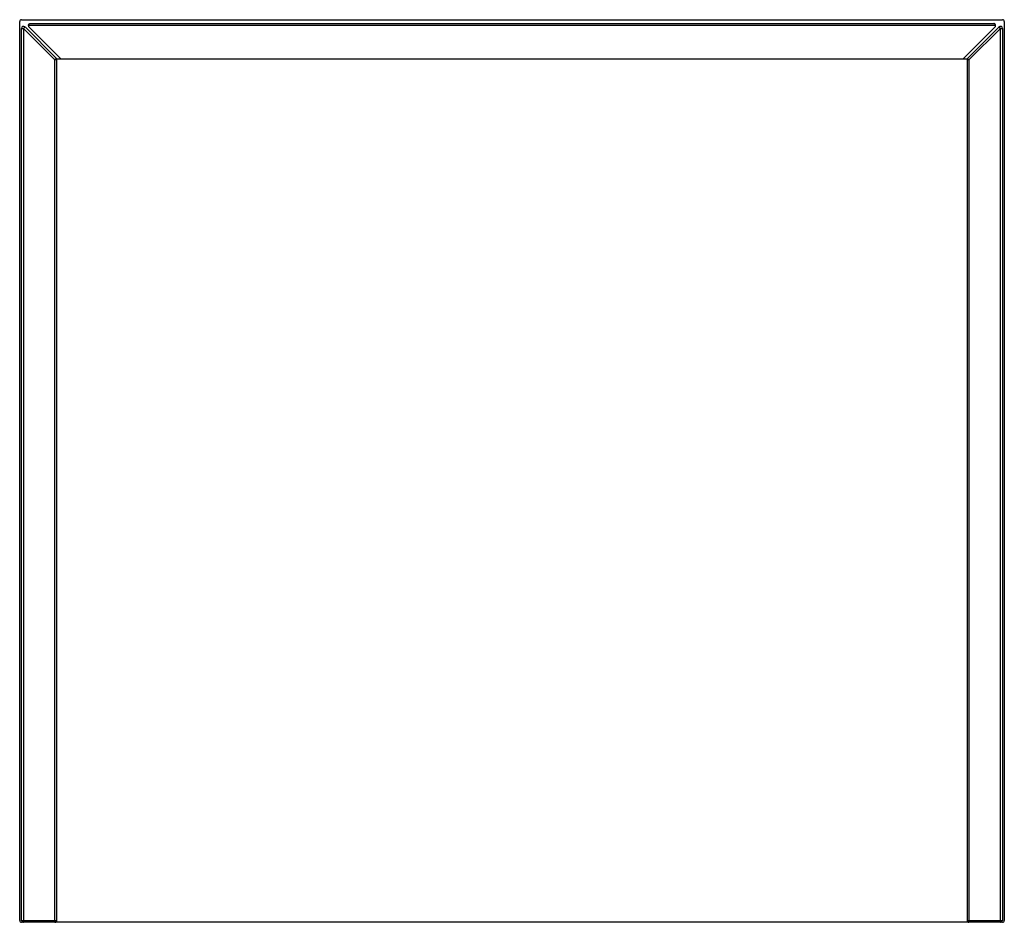
# Paper-space layout '_Bottom' of a CAD drawing. Units: millimetres. Extents: x -305 to 197, y -209 to 251.
import ezdxf

# ---------------------------------------------------------------- set-up
doc = ezdxf.new("R2010")
doc.units = ezdxf.units.MM

psp = doc.layouts.new('_Bottom')

# ---------------------------------------------------------------- linework, layer by layer
at = {"color": 7, "linetype": 'Continuous', "lineweight": 25}
for p, q in [((-305.05, -208.47), (-305.05, 249.53)), ((-304.05, 250.53), (195.95, 250.53)), ((-304.05, 246.11), (-303.05, 246.11)), ((-304.05, -208.47), (-304.05, 246.11)), ((-302.34, 246.82), (-303.05, 246.11)), ((-303.05, 246.11), (-303.05, -209.47)), ((-287.05, 230.11), (-303.05, 246.11)), ((-302.34, 246.82), (-286.34, 230.82)), ((192.54, 247.53), (-300.63, 247.53)), ((-300.34, 246.82), (-284.05, 230.53)), ((-299.63, 248.53), (191.54, 248.53)), ((175.95, 230.53), (192.25, 246.82)), ((178.25, 230.82), (194.25, 246.82)), ((194.95, 246.11), (178.95, 230.11)), ((194.95, 246.11), (194.25, 246.82)), ((194.95, -209.47), (194.95, 246.11)), ((194.95, 246.11), (195.95, 246.11)), ((195.95, 246.11), (195.95, -208.47)), ((196.95, 249.53), (196.95, -208.47)), ((-286.34, 230.82), (-287.05, 230.11)), ((-287.05, -209.47), (-287.05, 230.11)), ((-286.05, 230.11), (-287.05, 230.11)), ((-286.05, 230.53), (177.95, 230.53)), ((-286.05, -209.47), (-286.05, 230.53)), ((177.95, 230.53), (177.95, -209.47)), ((178.95, 230.11), (177.95, 230.11)), ((178.95, 230.11), (178.25, 230.82)), ((178.95, 230.11), (178.95, -209.47)), ((-304.05, -208.47), (-286.05, -208.47)), ((195.95, -209.47), (-304.05, -209.47)), ((177.95, -208.47), (195.95, -208.47))]:
    psp.add_line(p, q, dxfattribs=at)
for centre, start, end in [((-304.05, 249.53), 90, 180), ((-303.05, 246.11), 45, 180), ((-299.63, 247.53), 180, 225), ((191.54, 247.53), 315, 360), ((194.95, 246.11), 0, 135), ((195.95, 249.53), 0, 90), ((-287.05, 230.11), 360, 45), ((178.95, 230.11), 135, 180), ((-304.05, -208.47), 180, 270), ((-303.05, -208.47), 180, 270), ((-287.05, -208.47), 270, 0), ((178.95, -208.47), 180, 270), ((194.95, -208.47), 270, 0), ((195.95, -208.47), 270, 0)]:
    psp.add_arc(centre, 1, start, end, dxfattribs=at)
for points in [[(-300.63, 247.53), (-300.63, 247.65), (-300.61, 247.77), (-300.51, 248.02), (-300.44, 248.14), (-300.24, 248.33), (-300.12, 248.41), (-299.88, 248.51), (-299.75, 248.53), (-299.63, 248.53)], [(192.54, 247.53), (192.54, 247.65), (192.52, 247.77), (192.42, 248.02), (192.34, 248.14), (192.15, 248.33), (192.03, 248.41), (191.78, 248.51), (191.66, 248.53), (191.54, 248.53)]]:
    psp.add_open_spline(points, degree=3, knots=[0, 0, 0, 0, 0.25, 0.25, 0.5, 0.5, 0.75, 0.75, 1, 1, 1, 1], dxfattribs=at)

doc.saveas('drawing.dxf')
